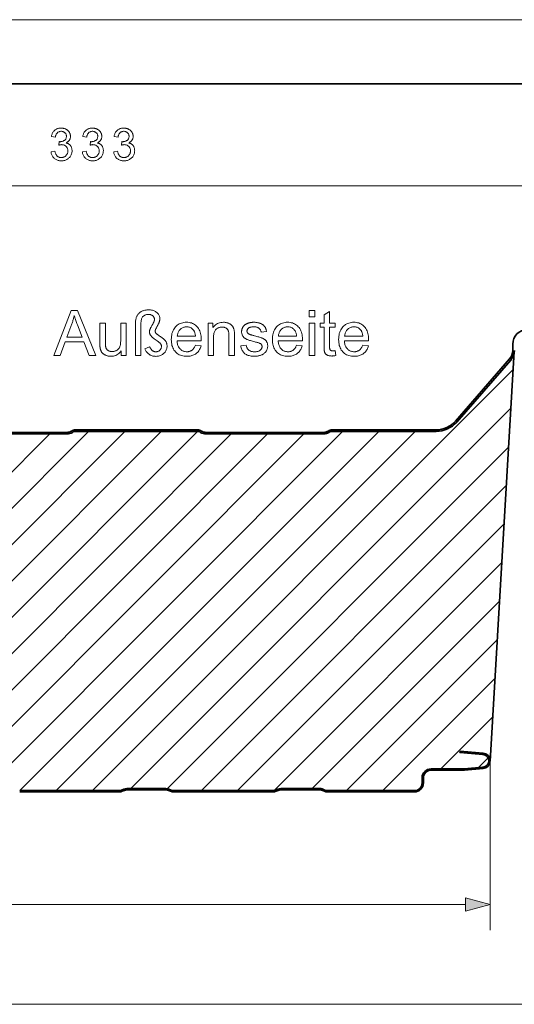
# Model space of a CAD drawing. Extents: x 0 to 297, y 0 to 210.
# Drawn here: x 208 to 247, y 133 to 210 of the extents above; entities that cross this region are included whole.
import ezdxf

# ---------------------------------------------------------------- set-up
doc = ezdxf.new("R2010")
doc.units = 0

msp = doc.modelspace()

# ---------------------------------------------------------------- linework, layer by layer
at = {"color": 115, "lineweight": 13}
msp.add_line((297, 210), (0, 210), dxfattribs=at)
at = {"color": 5, "lineweight": 35}
msp.add_line((292, 205), (5, 205), dxfattribs=at)
at = {"color": 7, "lineweight": 13}
for p, q in [((186.208, 197.049), (249.01, 197.049)), ((214.182, 149.958), (246.983, 182.758)), ((217.171, 150.118), (246.805, 179.752)), ((185.898, 149.958), (213.878, 177.938)), ((188.726, 149.958), (216.706, 177.938)), ((191.555, 149.958), (219.535, 177.938)), ((194.543, 150.118), (222.362, 177.937)), ((205.857, 150.118), (233.677, 177.938)), ((208.525, 149.958), (236.505, 177.938)), ((211.354, 149.958), (239.334, 177.938)), ((183.229, 150.118), (210.849, 177.738)), ((197.212, 149.958), (224.992, 177.738)), ((200.04, 149.958), (227.82, 177.738)), ((202.868, 149.958), (230.648, 177.738)), ((219.991, 150.11), (246.627, 176.746)), ((222.667, 149.958), (246.449, 173.739)), ((225.496, 149.958), (246.271, 170.733)), ((228.33, 149.964), (246.093, 167.727)), ((231.313, 150.118), (245.915, 164.72)), ((233.981, 149.958), (245.737, 161.714)), ((236.81, 149.958), (245.56, 158.708)), ((241.338, 151.658), (245.382, 155.702)), ((245.096, 152.587), (245.204, 152.695)), ((244.263, 151.755), (245.021, 152.512)), ((245.178, 152.284), (245.178, 139.085)), ((42.71, 141.085), (243.247, 141.085)), ((42.71, 133.318), (255.61, 133.318))]:
    msp.add_line(p, q, dxfattribs=at)
at = {"color": 7, "lineweight": 35}
for p, q in [((245.177, 152.249), (247.066, 184.167)), ((246.942, 184.234), (246.942, 184.732)), ((242.482, 178.744), (246.696, 183.577)), ((242.572, 178.663), (246.79, 183.493)), ((222.348, 178.058), (212.87, 178.058)), ((222.348, 177.938), (212.87, 177.938)), ((232.87, 178.058), (240.975, 178.058)), ((232.87, 177.938), (240.975, 177.938)), ((212.194, 177.858), (203.024, 177.858)), ((212.194, 177.738), (203.024, 177.738)), ((223.024, 177.858), (232.194, 177.858)), ((223.024, 177.738), (232.194, 177.738)), ((242.838, 153.04), (242.829, 152.939)), ((242.829, 152.939), (244.62, 152.782)), ((244.629, 152.884), (242.838, 153.04)), ((243.155, 151.658), (240.578, 151.658)), ((243.178, 151.558), (240.578, 151.558)), ((244.62, 151.786), (243.155, 151.658)), ((244.629, 151.685), (243.178, 151.558)), ((239.878, 150.958), (239.878, 150.558)), ((239.978, 150.958), (239.978, 150.558)), ((208.5, 149.958), (216.257, 149.958)), ((216.257, 149.858), (208.5, 149.858)), ((216.451, 149.997), (216.625, 150.071)), ((216.663, 149.978), (216.49, 149.905)), ((216.858, 150.118), (218.378, 150.118)), ((218.378, 150.018), (216.858, 150.018)), ((218.378, 150.118), (219.899, 150.118)), ((219.899, 150.018), (218.378, 150.018)), ((220.266, 149.905), (220.093, 149.978)), ((220.132, 150.071), (220.305, 149.997)), ((220.5, 149.958), (228.257, 149.958)), ((228.257, 149.858), (220.5, 149.858)), ((228.451, 149.997), (228.625, 150.071)), ((228.663, 149.978), (228.49, 149.905)), ((228.858, 150.118), (230.378, 150.118)), ((230.378, 150.018), (228.858, 150.018)), ((230.378, 150.118), (230.378, 150.018)), ((230.378, 150.118), (231.907, 150.118)), ((230.378, 150.118), (230.378, 150.018)), ((231.907, 150.018), (230.378, 150.018)), ((232.264, 149.908), (232.107, 149.976)), ((232.147, 150.068), (232.304, 150)), ((232.504, 149.958), (239.278, 149.958)), ((239.278, 149.858), (232.504, 149.858))]:
    msp.add_line(p, q, dxfattribs=at)
at = {"color": 7, "lineweight": 13}
for points in [[(210.946, 199.709), (211.253, 199.75), (211.264, 199.7), (211.277, 199.652), (211.291, 199.607), (211.307, 199.565), (211.324, 199.526), (211.343, 199.49), (211.363, 199.456), (211.385, 199.426), (211.408, 199.399), (211.432, 199.374), (211.458, 199.352), (211.485, 199.333), (211.514, 199.316), (211.543, 199.301), (211.573, 199.288), (211.605, 199.278), (211.637, 199.269), (211.671, 199.264), (211.706, 199.26), (211.742, 199.259), (211.785, 199.261), (211.826, 199.265), (211.866, 199.273), (211.904, 199.283), (211.942, 199.297), (211.978, 199.313), (212.012, 199.333), (212.045, 199.355), (212.077, 199.381), (212.108, 199.409), (212.136, 199.44), (212.161, 199.472), (212.184, 199.506), (212.203, 199.541), (212.22, 199.577), (212.233, 199.615), (212.244, 199.654), (212.251, 199.695), (212.255, 199.737), (212.257, 199.781), (212.256, 199.822), (212.251, 199.863), (212.245, 199.901), (212.235, 199.938), (212.222, 199.974), (212.207, 200.008), (212.189, 200.041), (212.169, 200.072), (212.145, 200.101), (212.119, 200.13), (212.09, 200.156), (212.061, 200.179), (212.029, 200.2), (211.996, 200.218), (211.962, 200.233), (211.926, 200.245), (211.889, 200.255), (211.85, 200.261), (211.809, 200.266), (211.768, 200.267), (211.75, 200.267), (211.731, 200.266), (211.711, 200.264), (211.691, 200.261), (211.67, 200.258), (211.648, 200.255), (211.625, 200.25), (211.601, 200.245), (211.576, 200.239), (211.551, 200.233), (211.585, 200.502), (211.591, 200.502), (211.597, 200.501), (211.602, 200.501), (211.608, 200.5), (211.613, 200.5), (211.618, 200.499), (211.622, 200.499), (211.627, 200.499), (211.631, 200.499), (211.635, 200.499), (211.673, 200.5), (211.711, 200.503), (211.749, 200.508), (211.785, 200.515), (211.821, 200.524), (211.856, 200.536), (211.89, 200.549), (211.923, 200.564), (211.956, 200.582), (211.988, 200.601), (212.017, 200.623), (212.044, 200.647), (212.068, 200.673), (212.088, 200.701), (212.105, 200.731), (212.119, 200.764), (212.13, 200.799), (212.138, 200.836), (212.143, 200.875), (212.144, 200.917), (212.143, 200.95), (212.14, 200.982), (212.134, 201.013), (212.126, 201.042), (212.116, 201.071), (212.103, 201.098), (212.088, 201.125), (212.071, 201.15), (212.052, 201.174), (212.03, 201.196), (212.007, 201.217), (211.982, 201.236), (211.956, 201.253), (211.928, 201.267), (211.899, 201.279), (211.869, 201.289), (211.838, 201.297), (211.805, 201.303), (211.771, 201.306), (211.735, 201.307), (211.7, 201.306), (211.666, 201.303), (211.633, 201.297), (211.601, 201.289), (211.571, 201.279), (211.542, 201.267), (211.514, 201.252), (211.487, 201.235), (211.461, 201.216), (211.437, 201.195), (211.414, 201.171), (211.392, 201.145), (211.373, 201.117), (211.355, 201.087), (211.339, 201.054), (211.324, 201.019), (211.311, 200.982), (211.3, 200.943), (211.291, 200.901), (211.283, 200.857), (210.976, 200.912), (210.989, 200.972), (211.004, 201.029), (211.023, 201.084), (211.044, 201.136), (211.068, 201.185), (211.095, 201.232), (211.125, 201.276), (211.158, 201.316), (211.194, 201.355), (211.232, 201.39), (211.273, 201.422), (211.316, 201.451), (211.361, 201.476), (211.407, 201.499), (211.456, 201.517), (211.506, 201.532), (211.559, 201.544), (211.613, 201.553), (211.67, 201.558), (211.728, 201.56), (211.769, 201.559), (211.809, 201.556), (211.848, 201.552), (211.887, 201.546), (211.925, 201.538), (211.962, 201.528), (211.999, 201.517), (212.035, 201.503), (212.07, 201.488), (212.105, 201.472), (212.139, 201.454), (212.171, 201.434), (212.201, 201.413), (212.23, 201.391), (212.257, 201.368), (212.283, 201.343), (212.307, 201.317), (212.329, 201.29), (212.35, 201.262), (212.369, 201.232), (212.386, 201.202), (212.401, 201.171), (212.415, 201.139), (212.427, 201.108), (212.437, 201.076), (212.445, 201.043), (212.452, 201.01), (212.456, 200.977), (212.459, 200.944), (212.46, 200.91), (212.459, 200.878), (212.456, 200.846), (212.452, 200.815), (212.446, 200.785), (212.438, 200.755), (212.429, 200.726), (212.417, 200.697), (212.404, 200.669), (212.389, 200.642), (212.373, 200.615), (212.355, 200.589), (212.335, 200.564), (212.313, 200.54), (212.29, 200.517), (212.265, 200.495), (212.238, 200.475), (212.21, 200.455), (212.18, 200.437), (212.149, 200.42), (212.115, 200.403), (212.159, 200.392), (212.2, 200.379), (212.24, 200.363), (212.277, 200.345), (212.312, 200.325), (212.346, 200.302), (212.377, 200.278), (212.407, 200.251), (212.434, 200.222), (212.46, 200.191), (212.483, 200.158), (212.504, 200.123), (212.522, 200.087), (212.538, 200.049), (212.552, 200.01), (212.563, 199.969), (212.572, 199.926), (212.578, 199.881), (212.581, 199.835), (212.583, 199.788), (212.58, 199.723), (212.573, 199.661), (212.561, 199.6), (212.544, 199.542), (212.523, 199.485), (212.497, 199.431), (212.466, 199.378), (212.43, 199.328), (212.389, 199.279), (212.344, 199.233), (212.295, 199.189), (212.243, 199.151), (212.189, 199.117), (212.133, 199.087), (212.074, 199.062), (212.012, 199.041), (211.948, 199.025), (211.881, 199.014), (211.812, 199.007), (211.74, 199.005), (211.676, 199.007), (211.613, 199.013), (211.553, 199.023), (211.495, 199.036), (211.439, 199.054), (211.385, 199.076), (211.334, 199.101), (211.285, 199.131), (211.238, 199.164), (211.194, 199.201), (211.152, 199.242), (211.114, 199.284), (211.08, 199.329), (211.05, 199.377), (211.023, 199.426), (211, 199.478), (210.981, 199.533), (210.965, 199.589), (210.954, 199.648)], [(213.388, 199.709), (213.695, 199.75), (213.706, 199.7), (213.719, 199.652), (213.733, 199.607), (213.749, 199.565), (213.766, 199.526), (213.785, 199.49), (213.805, 199.456), (213.827, 199.426), (213.85, 199.399), (213.874, 199.374), (213.9, 199.352), (213.927, 199.333), (213.956, 199.316), (213.985, 199.301), (214.015, 199.288), (214.047, 199.278), (214.079, 199.269), (214.113, 199.264), (214.148, 199.26), (214.184, 199.259), (214.227, 199.261), (214.268, 199.265), (214.308, 199.273), (214.346, 199.283), (214.384, 199.297), (214.42, 199.313), (214.454, 199.333), (214.487, 199.355), (214.519, 199.381), (214.55, 199.409), (214.578, 199.44), (214.603, 199.472), (214.626, 199.506), (214.645, 199.541), (214.662, 199.577), (214.675, 199.615), (214.686, 199.654), (214.693, 199.695), (214.697, 199.737), (214.699, 199.781), (214.698, 199.822), (214.693, 199.863), (214.687, 199.901), (214.677, 199.938), (214.664, 199.974), (214.649, 200.008), (214.631, 200.041), (214.611, 200.072), (214.587, 200.101), (214.561, 200.13), (214.532, 200.156), (214.503, 200.179), (214.471, 200.2), (214.438, 200.218), (214.404, 200.233), (214.368, 200.245), (214.331, 200.255), (214.292, 200.261), (214.251, 200.266), (214.21, 200.267), (214.192, 200.267), (214.173, 200.266), (214.154, 200.264), (214.133, 200.261), (214.112, 200.258), (214.09, 200.255), (214.067, 200.25), (214.043, 200.245), (214.018, 200.239), (213.993, 200.233), (214.027, 200.502), (214.033, 200.502), (214.039, 200.501), (214.044, 200.501), (214.05, 200.5), (214.055, 200.5), (214.06, 200.499), (214.064, 200.499), (214.069, 200.499), (214.073, 200.499), (214.077, 200.499), (214.115, 200.5), (214.153, 200.503), (214.191, 200.508), (214.227, 200.515), (214.263, 200.524), (214.298, 200.536), (214.332, 200.549), (214.365, 200.564), (214.398, 200.582), (214.43, 200.601), (214.459, 200.623), (214.486, 200.647), (214.51, 200.673), (214.53, 200.701), (214.547, 200.731), (214.561, 200.764), (214.572, 200.799), (214.58, 200.836), (214.585, 200.875), (214.586, 200.917), (214.585, 200.95), (214.582, 200.982), (214.576, 201.013), (214.568, 201.042), (214.558, 201.071), (214.545, 201.098), (214.53, 201.125), (214.513, 201.15), (214.494, 201.174), (214.472, 201.196), (214.449, 201.217), (214.424, 201.236), (214.398, 201.253), (214.37, 201.267), (214.341, 201.279), (214.311, 201.289), (214.28, 201.297), (214.247, 201.303), (214.213, 201.306), (214.177, 201.307), (214.142, 201.306), (214.108, 201.303), (214.075, 201.297), (214.043, 201.289), (214.013, 201.279), (213.984, 201.267), (213.956, 201.252), (213.929, 201.235), (213.903, 201.216), (213.879, 201.195), (213.856, 201.171), (213.834, 201.145), (213.815, 201.117), (213.797, 201.087), (213.781, 201.054), (213.766, 201.019), (213.753, 200.982), (213.742, 200.943), (213.733, 200.901), (213.725, 200.857), (213.418, 200.912), (213.431, 200.972), (213.447, 201.029), (213.465, 201.084), (213.486, 201.136), (213.51, 201.185), (213.537, 201.232), (213.567, 201.276), (213.6, 201.316), (213.636, 201.355), (213.674, 201.39), (213.715, 201.422), (213.758, 201.451), (213.803, 201.476), (213.849, 201.499), (213.898, 201.517), (213.948, 201.532), (214.001, 201.544), (214.056, 201.553), (214.112, 201.558), (214.17, 201.56), (214.211, 201.559), (214.251, 201.556), (214.29, 201.552), (214.329, 201.546), (214.367, 201.538), (214.404, 201.528), (214.441, 201.517), (214.477, 201.503), (214.512, 201.488), (214.547, 201.472), (214.581, 201.454), (214.613, 201.434), (214.643, 201.413), (214.672, 201.391), (214.699, 201.368), (214.725, 201.343), (214.749, 201.317), (214.771, 201.29), (214.792, 201.262), (214.811, 201.232), (214.828, 201.202), (214.844, 201.171), (214.857, 201.139), (214.869, 201.108), (214.879, 201.076), (214.887, 201.043), (214.894, 201.01), (214.898, 200.977), (214.901, 200.944), (214.902, 200.91), (214.901, 200.878), (214.898, 200.846), (214.894, 200.815), (214.888, 200.785), (214.88, 200.755), (214.871, 200.726), (214.859, 200.697), (214.846, 200.669), (214.831, 200.642), (214.815, 200.615), (214.797, 200.589), (214.777, 200.564), (214.755, 200.54), (214.732, 200.517), (214.707, 200.495), (214.68, 200.475), (214.652, 200.455), (214.622, 200.437), (214.591, 200.42), (214.557, 200.403), (214.601, 200.392), (214.642, 200.379), (214.682, 200.363), (214.719, 200.345), (214.754, 200.325), (214.788, 200.302), (214.819, 200.278), (214.849, 200.251), (214.876, 200.222), (214.902, 200.191), (214.925, 200.158), (214.946, 200.123), (214.965, 200.087), (214.98, 200.049), (214.994, 200.01), (215.005, 199.969), (215.014, 199.926), (215.02, 199.881), (215.023, 199.835), (215.025, 199.788), (215.022, 199.723), (215.015, 199.661), (215.003, 199.6), (214.986, 199.542), (214.965, 199.485), (214.939, 199.431), (214.908, 199.378), (214.872, 199.328), (214.831, 199.279), (214.786, 199.233), (214.737, 199.189), (214.685, 199.151), (214.631, 199.117), (214.575, 199.087), (214.516, 199.062), (214.454, 199.041), (214.39, 199.025), (214.323, 199.014), (214.254, 199.007), (214.182, 199.005), (214.118, 199.007), (214.055, 199.013), (213.995, 199.023), (213.937, 199.036), (213.881, 199.054), (213.828, 199.076), (213.776, 199.101), (213.727, 199.131), (213.68, 199.164), (213.636, 199.201), (213.594, 199.242), (213.556, 199.284), (213.522, 199.329), (213.492, 199.377), (213.465, 199.426), (213.442, 199.478), (213.423, 199.533), (213.407, 199.589), (213.396, 199.648)], [(215.83, 199.709), (216.137, 199.75), (216.148, 199.7), (216.161, 199.652), (216.175, 199.607), (216.191, 199.565), (216.208, 199.526), (216.227, 199.49), (216.247, 199.456), (216.269, 199.426), (216.292, 199.399), (216.316, 199.374), (216.342, 199.352), (216.37, 199.333), (216.398, 199.316), (216.427, 199.301), (216.457, 199.288), (216.489, 199.278), (216.521, 199.269), (216.555, 199.264), (216.59, 199.26), (216.626, 199.259), (216.669, 199.261), (216.71, 199.265), (216.75, 199.273), (216.788, 199.283), (216.826, 199.297), (216.862, 199.313), (216.896, 199.333), (216.929, 199.355), (216.961, 199.381), (216.992, 199.409), (217.02, 199.44), (217.045, 199.472), (217.068, 199.506), (217.087, 199.541), (217.104, 199.577), (217.117, 199.615), (217.128, 199.654), (217.135, 199.695), (217.139, 199.737), (217.141, 199.781), (217.14, 199.822), (217.135, 199.863), (217.129, 199.901), (217.119, 199.938), (217.106, 199.974), (217.091, 200.008), (217.073, 200.041), (217.053, 200.072), (217.029, 200.101), (217.003, 200.13), (216.974, 200.156), (216.945, 200.179), (216.913, 200.2), (216.88, 200.218), (216.846, 200.233), (216.81, 200.245), (216.773, 200.255), (216.734, 200.261), (216.693, 200.266), (216.652, 200.267), (216.634, 200.267), (216.615, 200.266), (216.596, 200.264), (216.575, 200.261), (216.554, 200.258), (216.532, 200.255), (216.509, 200.25), (216.485, 200.245), (216.46, 200.239), (216.435, 200.233), (216.469, 200.502), (216.475, 200.502), (216.481, 200.501), (216.486, 200.501), (216.492, 200.5), (216.497, 200.5), (216.502, 200.499), (216.506, 200.499), (216.511, 200.499), (216.515, 200.499), (216.519, 200.499), (216.557, 200.5), (216.595, 200.503), (216.633, 200.508), (216.669, 200.515), (216.705, 200.524), (216.74, 200.536), (216.774, 200.549), (216.807, 200.564), (216.84, 200.582), (216.872, 200.601), (216.901, 200.623), (216.928, 200.647), (216.952, 200.673), (216.972, 200.701), (216.989, 200.731), (217.003, 200.764), (217.014, 200.799), (217.022, 200.836), (217.027, 200.875), (217.028, 200.917), (217.027, 200.95), (217.024, 200.982), (217.018, 201.013), (217.01, 201.042), (217, 201.071), (216.987, 201.098), (216.972, 201.125), (216.955, 201.15), (216.936, 201.174), (216.914, 201.196), (216.891, 201.217), (216.866, 201.236), (216.84, 201.253), (216.812, 201.267), (216.783, 201.279), (216.753, 201.289), (216.722, 201.297), (216.689, 201.303), (216.655, 201.306), (216.619, 201.307), (216.584, 201.306), (216.55, 201.303), (216.517, 201.297), (216.485, 201.289), (216.455, 201.279), (216.426, 201.267), (216.398, 201.252), (216.371, 201.235), (216.345, 201.216), (216.321, 201.195), (216.298, 201.171), (216.276, 201.145), (216.257, 201.117), (216.239, 201.087), (216.223, 201.054), (216.208, 201.019), (216.195, 200.982), (216.184, 200.943), (216.175, 200.901), (216.167, 200.857), (215.86, 200.912), (215.873, 200.972), (215.889, 201.029), (215.907, 201.084), (215.928, 201.136), (215.952, 201.185), (215.979, 201.232), (216.009, 201.276), (216.042, 201.316), (216.078, 201.355), (216.116, 201.39), (216.157, 201.422), (216.2, 201.451), (216.245, 201.476), (216.291, 201.499), (216.34, 201.517), (216.391, 201.532), (216.443, 201.544), (216.498, 201.553), (216.554, 201.558), (216.612, 201.56), (216.653, 201.559), (216.693, 201.556), (216.732, 201.552), (216.771, 201.546), (216.809, 201.538), (216.846, 201.528), (216.883, 201.517), (216.919, 201.503), (216.954, 201.488), (216.989, 201.472), (217.023, 201.454), (217.055, 201.434), (217.085, 201.413), (217.114, 201.391), (217.141, 201.368), (217.167, 201.343), (217.191, 201.317), (217.213, 201.29), (217.234, 201.262), (217.253, 201.232), (217.27, 201.202), (217.286, 201.171), (217.299, 201.139), (217.311, 201.108), (217.321, 201.076), (217.329, 201.043), (217.336, 201.01), (217.34, 200.977), (217.343, 200.944), (217.344, 200.91), (217.343, 200.878), (217.34, 200.846), (217.336, 200.815), (217.33, 200.785), (217.322, 200.755), (217.313, 200.726), (217.301, 200.697), (217.288, 200.669), (217.273, 200.642), (217.257, 200.615), (217.239, 200.589), (217.219, 200.564), (217.197, 200.54), (217.174, 200.517), (217.149, 200.495), (217.122, 200.475), (217.094, 200.455), (217.064, 200.437), (217.033, 200.42), (216.999, 200.403), (217.043, 200.392), (217.084, 200.379), (217.124, 200.363), (217.161, 200.345), (217.196, 200.325), (217.23, 200.302), (217.261, 200.278), (217.291, 200.251), (217.318, 200.222), (217.344, 200.191), (217.367, 200.158), (217.388, 200.123), (217.407, 200.087), (217.422, 200.049), (217.436, 200.01), (217.447, 199.969), (217.456, 199.926), (217.462, 199.881), (217.465, 199.835), (217.467, 199.788), (217.464, 199.723), (217.457, 199.661), (217.445, 199.6), (217.428, 199.542), (217.407, 199.485), (217.381, 199.431), (217.35, 199.378), (217.314, 199.328), (217.273, 199.279), (217.228, 199.233), (217.179, 199.189), (217.127, 199.151), (217.073, 199.117), (217.017, 199.087), (216.958, 199.062), (216.896, 199.041), (216.832, 199.025), (216.765, 199.014), (216.696, 199.007), (216.624, 199.005), (216.56, 199.007), (216.497, 199.013), (216.437, 199.023), (216.379, 199.036), (216.323, 199.054), (216.27, 199.076), (216.218, 199.101), (216.169, 199.131), (216.122, 199.164), (216.078, 199.201), (216.036, 199.242), (215.998, 199.284), (215.964, 199.329), (215.934, 199.377), (215.907, 199.426), (215.884, 199.478), (215.865, 199.533), (215.849, 199.589), (215.838, 199.648)], [(211.17, 183.841), (212.514, 187.341), (213.013, 187.341), (214.445, 183.841), (213.918, 183.841), (213.509, 184.901), (212.046, 184.901), (211.661, 183.841)], [(217.523, 183.841), (217.523, 186.226), (217.524, 186.312), (217.527, 186.393), (217.532, 186.47), (217.54, 186.544), (217.549, 186.613), (217.561, 186.678), (217.575, 186.739), (217.591, 186.796), (217.609, 186.849), (217.629, 186.898), (217.652, 186.945), (217.677, 186.989), (217.705, 187.03), (217.737, 187.07), (217.771, 187.108), (217.808, 187.144), (217.847, 187.178), (217.89, 187.21), (217.935, 187.24), (217.983, 187.267), (218.034, 187.293), (218.085, 187.315), (218.138, 187.336), (218.192, 187.353), (218.247, 187.368), (218.304, 187.38), (218.361, 187.389), (218.42, 187.396), (218.481, 187.4), (218.542, 187.401), (218.623, 187.399), (218.7, 187.393), (218.774, 187.382), (218.844, 187.368), (218.911, 187.349), (218.974, 187.327), (219.034, 187.3), (219.09, 187.269), (219.142, 187.234), (219.191, 187.195), (219.236, 187.153), (219.277, 187.109), (219.312, 187.065), (219.343, 187.019), (219.369, 186.972), (219.39, 186.923), (219.407, 186.873), (219.418, 186.822), (219.425, 186.77), (219.428, 186.716), (219.427, 186.691), (219.426, 186.667), (219.424, 186.642), (219.421, 186.617), (219.417, 186.592), (219.412, 186.567), (219.407, 186.542), (219.4, 186.516), (219.393, 186.491), (219.385, 186.465), (219.376, 186.439), (219.365, 186.411), (219.353, 186.382), (219.34, 186.352), (219.325, 186.32), (219.309, 186.288), (219.292, 186.254), (219.273, 186.218), (219.253, 186.182), (219.232, 186.144), (219.211, 186.107), (219.191, 186.072), (219.173, 186.039), (219.157, 186.009), (219.143, 185.981), (219.13, 185.956), (219.118, 185.932), (219.108, 185.911), (219.1, 185.893), (219.094, 185.877), (219.088, 185.862), (219.083, 185.847), (219.079, 185.833), (219.075, 185.819), (219.072, 185.806), (219.07, 185.793), (219.068, 185.78), (219.066, 185.768), (219.065, 185.756), (219.065, 185.744), (219.065, 185.729), (219.067, 185.714), (219.07, 185.699), (219.073, 185.683), (219.078, 185.668), (219.084, 185.653), (219.091, 185.638), (219.099, 185.623), (219.107, 185.609), (219.117, 185.594), (219.129, 185.578), (219.145, 185.56), (219.165, 185.541), (219.188, 185.52), (219.215, 185.498), (219.246, 185.474), (219.28, 185.448), (219.318, 185.421), (219.36, 185.392), (219.406, 185.362), (219.469, 185.321), (219.528, 185.281), (219.582, 185.242), (219.631, 185.206), (219.677, 185.171), (219.718, 185.137), (219.754, 185.106), (219.787, 185.076), (219.815, 185.047), (219.838, 185.021), (219.868, 184.983), (219.893, 184.945), (219.916, 184.904), (219.936, 184.863), (219.953, 184.82), (219.967, 184.776), (219.978, 184.731), (219.985, 184.684), (219.99, 184.636), (219.991, 184.586), (219.989, 184.521), (219.981, 184.457), (219.969, 184.396), (219.952, 184.336), (219.93, 184.278), (219.903, 184.222), (219.871, 184.168), (219.835, 184.116), (219.793, 184.066), (219.747, 184.018), (219.696, 183.973), (219.643, 183.933), (219.587, 183.897), (219.529, 183.867), (219.468, 183.841), (219.403, 183.82), (219.337, 183.803), (219.267, 183.791), (219.195, 183.784), (219.12, 183.782), (219.06, 183.783), (219.003, 183.788), (218.946, 183.796), (218.891, 183.807), (218.838, 183.822), (218.786, 183.84), (218.735, 183.861), (218.686, 183.885), (218.638, 183.912), (218.592, 183.943), (218.548, 183.976), (218.506, 184.011), (218.466, 184.048), (218.429, 184.086), (218.394, 184.127), (218.361, 184.169), (218.331, 184.213), (218.303, 184.26), (218.277, 184.307), (218.253, 184.357), (218.623, 184.529), (218.647, 184.486), (218.671, 184.446), (218.695, 184.408), (218.719, 184.373), (218.743, 184.341), (218.767, 184.312), (218.79, 184.285), (218.814, 184.261), (218.838, 184.24), (218.862, 184.221), (218.886, 184.205), (218.91, 184.19), (218.935, 184.177), (218.959, 184.166), (218.984, 184.157), (219.01, 184.149), (219.035, 184.143), (219.061, 184.138), (219.087, 184.136), (219.113, 184.135), (219.148, 184.136), (219.183, 184.14), (219.217, 184.146), (219.249, 184.155), (219.281, 184.166), (219.312, 184.18), (219.341, 184.196), (219.369, 184.214), (219.397, 184.236), (219.423, 184.259), (219.448, 184.284), (219.469, 184.311), (219.489, 184.338), (219.506, 184.365), (219.52, 184.394), (219.531, 184.424), (219.54, 184.454), (219.547, 184.485), (219.551, 184.517), (219.552, 184.55), (219.551, 184.577), (219.549, 184.602), (219.545, 184.627), (219.54, 184.651), (219.533, 184.675), (219.524, 184.697), (219.515, 184.719), (219.503, 184.74), (219.49, 184.76), (219.476, 184.78), (219.464, 184.793), (219.449, 184.808), (219.43, 184.825), (219.409, 184.843), (219.384, 184.863), (219.355, 184.885), (219.324, 184.909), (219.288, 184.934), (219.25, 184.961), (219.208, 184.99), (219.132, 185.043), (219.062, 185.093), (218.998, 185.141), (218.94, 185.186), (218.888, 185.228), (218.842, 185.267), (218.802, 185.304), (218.768, 185.338), (218.74, 185.369), (218.719, 185.398), (218.701, 185.425), (218.684, 185.453), (218.67, 185.48), (218.658, 185.508), (218.647, 185.536), (218.639, 185.564), (218.632, 185.592), (218.627, 185.62), (218.624, 185.649), (218.623, 185.677), (218.624, 185.696), (218.625, 185.715), (218.626, 185.733), (218.628, 185.752), (218.631, 185.771), (218.635, 185.79), (218.639, 185.809), (218.644, 185.828), (218.649, 185.847), (218.656, 185.866), (218.663, 185.886), (218.672, 185.909), (218.683, 185.934), (218.696, 185.961), (218.71, 185.99), (218.727, 186.022), (218.745, 186.056), (218.765, 186.092), (218.787, 186.131), (218.811, 186.172), (218.834, 186.212), (218.856, 186.251), (218.877, 186.288), (218.895, 186.323), (218.912, 186.355), (218.928, 186.386), (218.941, 186.414), (218.953, 186.44), (218.963, 186.465), (218.972, 186.487), (218.979, 186.507), (218.986, 186.528), (218.991, 186.548), (218.996, 186.567), (219, 186.586), (219.004, 186.604), (219.007, 186.622), (219.009, 186.639), (219.01, 186.656), (219.01, 186.673), (219.009, 186.702), (219.005, 186.731), (218.998, 186.759), (218.989, 186.786), (218.978, 186.812), (218.963, 186.838), (218.946, 186.863), (218.927, 186.888), (218.905, 186.911), (218.88, 186.934), (218.853, 186.956), (218.824, 186.975), (218.794, 186.992), (218.762, 187.007), (218.728, 187.019), (218.692, 187.03), (218.655, 187.038), (218.616, 187.043), (218.575, 187.047), (218.533, 187.048), (218.482, 187.046), (218.434, 187.041), (218.388, 187.034), (218.343, 187.023), (218.3, 187.008), (218.26, 186.991), (218.221, 186.971), (218.183, 186.947), (218.148, 186.92), (218.115, 186.89), (218.084, 186.855), (218.056, 186.812), (218.032, 186.763), (218.011, 186.705), (217.993, 186.641), (217.978, 186.569), (217.967, 186.489), (217.959, 186.403), (217.954, 186.309), (217.952, 186.207), (217.952, 183.841)], [(231.071, 186.847), (231.071, 187.341), (231.501, 187.341), (231.501, 186.847)], [(233.094, 184.226), (233.156, 183.846), (233.12, 183.839), (233.085, 183.832), (233.05, 183.827), (233.017, 183.822), (232.984, 183.817), (232.952, 183.814), (232.92, 183.811), (232.89, 183.809), (232.86, 183.808), (232.831, 183.808), (232.785, 183.809), (232.742, 183.811), (232.7, 183.815), (232.661, 183.82), (232.623, 183.826), (232.588, 183.835), (232.555, 183.844), (232.524, 183.855), (232.495, 183.868), (232.468, 183.882), (232.443, 183.897), (232.42, 183.913), (232.398, 183.931), (232.377, 183.949), (232.358, 183.968), (232.341, 183.988), (232.325, 184.008), (232.311, 184.03), (232.298, 184.053), (232.287, 184.077), (232.277, 184.103), (232.268, 184.135), (232.26, 184.173), (232.253, 184.216), (232.247, 184.264), (232.243, 184.317), (232.239, 184.376), (232.236, 184.44), (232.235, 184.509), (232.234, 184.584), (232.234, 186.043), (231.919, 186.043), (231.919, 186.377), (232.234, 186.377), (232.234, 187.005), (232.661, 187.263), (232.661, 186.377), (233.094, 186.377), (233.094, 186.043), (232.661, 186.043), (232.661, 184.56), (232.662, 184.525), (232.662, 184.492), (232.664, 184.462), (232.665, 184.434), (232.667, 184.409), (232.67, 184.387), (232.673, 184.367), (232.676, 184.35), (232.68, 184.335), (232.684, 184.324), (232.689, 184.313), (232.694, 184.303), (232.7, 184.294), (232.707, 184.285), (232.714, 184.276), (232.722, 184.268), (232.73, 184.261), (232.739, 184.253), (232.748, 184.246), (232.758, 184.24), (232.769, 184.234), (232.78, 184.229), (232.793, 184.224), (232.806, 184.22), (232.821, 184.217), (232.836, 184.214), (232.852, 184.212), (232.869, 184.21), (232.886, 184.209), (232.905, 184.209), (232.92, 184.209), (232.935, 184.21), (232.952, 184.211), (232.97, 184.212), (232.988, 184.213), (233.007, 184.215), (233.027, 184.217), (233.049, 184.22), (233.071, 184.223)], [(212.18, 185.279), (213.366, 185.279), (213.001, 186.248), (212.968, 186.335), (212.937, 186.418), (212.908, 186.499), (212.881, 186.576), (212.855, 186.65), (212.831, 186.721), (212.809, 186.789), (212.788, 186.854), (212.77, 186.915), (212.753, 186.974), (212.739, 186.906), (212.724, 186.839), (212.707, 186.772), (212.69, 186.705), (212.672, 186.638), (212.653, 186.571), (212.632, 186.505), (212.61, 186.438), (212.588, 186.372), (212.564, 186.305)], [(216.422, 183.841), (216.422, 184.214), (216.361, 184.132), (216.295, 184.059), (216.225, 183.995), (216.151, 183.939), (216.073, 183.892), (215.99, 183.853), (215.903, 183.823), (215.812, 183.801), (215.717, 183.788), (215.617, 183.784), (215.573, 183.785), (215.529, 183.788), (215.486, 183.792), (215.443, 183.798), (215.401, 183.806), (215.359, 183.815), (215.318, 183.826), (215.277, 183.839), (215.238, 183.854), (215.198, 183.87), (215.161, 183.888), (215.125, 183.906), (215.091, 183.926), (215.059, 183.946), (215.029, 183.967), (215.001, 183.989), (214.975, 184.012), (214.951, 184.036), (214.929, 184.061), (214.91, 184.086), (214.891, 184.113), (214.874, 184.14), (214.858, 184.169), (214.843, 184.2), (214.829, 184.231), (214.817, 184.263), (214.805, 184.297), (214.795, 184.332), (214.785, 184.368), (214.777, 184.405), (214.772, 184.432), (214.768, 184.461), (214.764, 184.494), (214.76, 184.53), (214.757, 184.568), (214.755, 184.61), (214.753, 184.654), (214.752, 184.702), (214.751, 184.752), (214.751, 184.806), (214.751, 186.377), (215.181, 186.377), (215.181, 184.971), (215.181, 184.906), (215.182, 184.845), (215.183, 184.788), (215.185, 184.736), (215.187, 184.689), (215.19, 184.646), (215.193, 184.607), (215.197, 184.573), (215.202, 184.543), (215.207, 184.517), (215.216, 184.484), (215.227, 184.452), (215.239, 184.422), (215.254, 184.393), (215.27, 184.366), (215.288, 184.34), (215.308, 184.315), (215.33, 184.292), (215.353, 184.271), (215.379, 184.251), (215.406, 184.232), (215.434, 184.216), (215.463, 184.202), (215.494, 184.189), (215.526, 184.178), (215.559, 184.17), (215.593, 184.163), (215.629, 184.158), (215.665, 184.155), (215.703, 184.154), (215.742, 184.155), (215.78, 184.158), (215.817, 184.163), (215.854, 184.17), (215.891, 184.179), (215.927, 184.19), (215.962, 184.203), (215.998, 184.218), (216.032, 184.234), (216.066, 184.253), (216.099, 184.274), (216.13, 184.296), (216.159, 184.319), (216.186, 184.344), (216.211, 184.37), (216.234, 184.398), (216.255, 184.427), (216.274, 184.458), (216.291, 184.49), (216.306, 184.523), (216.32, 184.559), (216.332, 184.597), (216.342, 184.639), (216.351, 184.684), (216.359, 184.732), (216.365, 184.783), (216.37, 184.837), (216.374, 184.895), (216.376, 184.955), (216.377, 185.018), (216.377, 186.377), (216.806, 186.377), (216.806, 183.841)], [(222.202, 184.658), (222.646, 184.603), (222.623, 184.527), (222.597, 184.454), (222.567, 184.385), (222.533, 184.32), (222.496, 184.257), (222.456, 184.199), (222.411, 184.144), (222.363, 184.092), (222.312, 184.044), (222.257, 183.999), (222.199, 183.958), (222.137, 183.922), (222.072, 183.889), (222.004, 183.861), (221.933, 183.838), (221.859, 183.818), (221.782, 183.803), (221.702, 183.793), (221.618, 183.786), (221.531, 183.784), (221.422, 183.787), (221.318, 183.798), (221.218, 183.815), (221.123, 183.839), (221.033, 183.87), (220.947, 183.907), (220.865, 183.952), (220.789, 184.003), (220.717, 184.062), (220.649, 184.127), (220.587, 184.198), (220.532, 184.275), (220.483, 184.357), (220.44, 184.445), (220.405, 184.538), (220.375, 184.637), (220.352, 184.741), (220.336, 184.851), (220.326, 184.967), (220.323, 185.088), (220.326, 185.213), (220.336, 185.332), (220.353, 185.446), (220.376, 185.554), (220.406, 185.656), (220.442, 185.752), (220.485, 185.843), (220.534, 185.928), (220.59, 186.007), (220.653, 186.081), (220.72, 186.148), (220.792, 186.208), (220.868, 186.261), (220.947, 186.307), (221.031, 186.346), (221.118, 186.378), (221.21, 186.402), (221.305, 186.42), (221.404, 186.431), (221.507, 186.434), (221.607, 186.431), (221.703, 186.42), (221.796, 186.403), (221.884, 186.379), (221.969, 186.348), (222.051, 186.31), (222.128, 186.265), (222.202, 186.213), (222.272, 186.154), (222.338, 186.088), (222.399, 186.016), (222.454, 185.938), (222.503, 185.855), (222.544, 185.766), (222.58, 185.671), (222.609, 185.571), (222.631, 185.465), (222.648, 185.354), (222.657, 185.237), (222.66, 185.114), (222.66, 185.106), (222.66, 185.097), (222.66, 185.088), (222.66, 185.077), (222.66, 185.066), (222.66, 185.054), (222.659, 185.042), (222.659, 185.028), (222.659, 185.014), (222.658, 184.999), (220.767, 184.999), (220.774, 184.918), (220.784, 184.84), (220.798, 184.766), (220.816, 184.696), (220.838, 184.63), (220.864, 184.568), (220.893, 184.51), (220.926, 184.456), (220.963, 184.406), (221.004, 184.359), (221.047, 184.317), (221.093, 184.28), (221.141, 184.246), (221.19, 184.217), (221.242, 184.193), (221.296, 184.173), (221.353, 184.157), (221.411, 184.146), (221.471, 184.14), (221.534, 184.137), (221.58, 184.139), (221.625, 184.142), (221.669, 184.149), (221.712, 184.157), (221.753, 184.168), (221.792, 184.182), (221.831, 184.198), (221.867, 184.217), (221.903, 184.238), (221.937, 184.262), (221.97, 184.288), (222.001, 184.317), (222.031, 184.349), (222.06, 184.385), (222.087, 184.423), (222.113, 184.464), (222.137, 184.508), (222.16, 184.555), (222.182, 184.605)], [(223.186, 183.841), (223.186, 186.377), (223.572, 186.377), (223.572, 186.016), (223.631, 186.096), (223.694, 186.167), (223.762, 186.229), (223.836, 186.284), (223.914, 186.33), (223.997, 186.367), (224.085, 186.397), (224.178, 186.417), (224.276, 186.43), (224.379, 186.434), (224.425, 186.433), (224.47, 186.431), (224.514, 186.427), (224.557, 186.421), (224.599, 186.414), (224.641, 186.404), (224.682, 186.394), (224.722, 186.381), (224.762, 186.367), (224.801, 186.352), (224.838, 186.335), (224.874, 186.317), (224.907, 186.298), (224.939, 186.278), (224.969, 186.257), (224.997, 186.234), (225.022, 186.211), (225.046, 186.187), (225.068, 186.162), (225.088, 186.136), (225.107, 186.108), (225.124, 186.08), (225.141, 186.051), (225.156, 186.021), (225.17, 185.989), (225.182, 185.957), (225.194, 185.924), (225.205, 185.89), (225.214, 185.854), (225.222, 185.818), (225.227, 185.793), (225.231, 185.763), (225.234, 185.73), (225.237, 185.694), (225.24, 185.654), (225.242, 185.61), (225.244, 185.563), (225.245, 185.513), (225.246, 185.458), (225.246, 185.4), (225.246, 183.841), (224.816, 183.841), (224.816, 185.384), (224.816, 185.435), (224.814, 185.483), (224.812, 185.529), (224.808, 185.573), (224.804, 185.613), (224.798, 185.651), (224.792, 185.686), (224.784, 185.719), (224.776, 185.749), (224.766, 185.776), (224.755, 185.802), (224.743, 185.826), (224.729, 185.85), (224.714, 185.872), (224.697, 185.893), (224.678, 185.914), (224.658, 185.933), (224.636, 185.951), (224.613, 185.968), (224.588, 185.984), (224.562, 185.999), (224.535, 186.012), (224.508, 186.024), (224.479, 186.034), (224.45, 186.042), (224.419, 186.049), (224.388, 186.055), (224.356, 186.059), (224.323, 186.061), (224.289, 186.062), (224.235, 186.06), (224.182, 186.055), (224.131, 186.046), (224.081, 186.034), (224.033, 186.018), (223.986, 185.999), (223.941, 185.976), (223.898, 185.95), (223.855, 185.921), (223.815, 185.887), (223.777, 185.849), (223.743, 185.805), (223.713, 185.755), (223.687, 185.698), (223.665, 185.635), (223.647, 185.566), (223.633, 185.49), (223.623, 185.408), (223.617, 185.32), (223.615, 185.226), (223.615, 183.841)], [(225.733, 184.598), (226.158, 184.665), (226.167, 184.615), (226.177, 184.568), (226.191, 184.523), (226.207, 184.48), (226.226, 184.439), (226.247, 184.401), (226.271, 184.366), (226.297, 184.333), (226.326, 184.302), (226.357, 184.273), (226.391, 184.248), (226.428, 184.225), (226.467, 184.204), (226.509, 184.186), (226.553, 184.171), (226.6, 184.159), (226.65, 184.15), (226.702, 184.143), (226.757, 184.139), (226.815, 184.137), (226.872, 184.139), (226.927, 184.142), (226.978, 184.148), (227.027, 184.157), (227.072, 184.168), (227.115, 184.181), (227.154, 184.196), (227.19, 184.215), (227.224, 184.235), (227.254, 184.258), (227.281, 184.283), (227.305, 184.308), (227.327, 184.334), (227.346, 184.361), (227.361, 184.389), (227.374, 184.418), (227.384, 184.447), (227.391, 184.478), (227.396, 184.509), (227.397, 184.541), (227.396, 184.569), (227.392, 184.597), (227.386, 184.623), (227.377, 184.647), (227.366, 184.671), (227.352, 184.693), (227.335, 184.714), (227.316, 184.734), (227.295, 184.753), (227.271, 184.77), (227.25, 184.782), (227.225, 184.794), (227.194, 184.807), (227.158, 184.821), (227.117, 184.835), (227.07, 184.85), (227.018, 184.866), (226.961, 184.882), (226.899, 184.898), (226.831, 184.916), (226.74, 184.939), (226.654, 184.962), (226.574, 184.984), (226.5, 185.006), (226.431, 185.027), (226.368, 185.047), (226.312, 185.067), (226.261, 185.086), (226.215, 185.104), (226.176, 185.122), (226.14, 185.14), (226.106, 185.16), (226.074, 185.181), (226.044, 185.203), (226.015, 185.226), (225.989, 185.251), (225.964, 185.277), (225.94, 185.304), (225.919, 185.333), (225.899, 185.363), (225.881, 185.394), (225.865, 185.426), (225.851, 185.459), (225.839, 185.492), (225.828, 185.525), (225.82, 185.56), (225.813, 185.595), (225.808, 185.63), (225.806, 185.667), (225.805, 185.704), (225.805, 185.737), (225.808, 185.77), (225.812, 185.803), (225.817, 185.835), (225.824, 185.867), (225.833, 185.898), (225.843, 185.929), (225.854, 185.959), (225.868, 185.988), (225.882, 186.018), (225.898, 186.046), (225.916, 186.073), (225.934, 186.1), (225.953, 186.125), (225.974, 186.15), (225.996, 186.173), (226.018, 186.196), (226.042, 186.217), (226.067, 186.238), (226.094, 186.257), (226.114, 186.272), (226.137, 186.286), (226.16, 186.3), (226.185, 186.313), (226.212, 186.326), (226.24, 186.338), (226.27, 186.35), (226.301, 186.361), (226.333, 186.372), (226.367, 186.383), (226.402, 186.393), (226.437, 186.401), (226.473, 186.409), (226.509, 186.416), (226.546, 186.421), (226.584, 186.426), (226.622, 186.43), (226.66, 186.432), (226.699, 186.434), (226.738, 186.434), (226.797, 186.433), (226.855, 186.431), (226.911, 186.426), (226.965, 186.42), (227.018, 186.413), (227.07, 186.403), (227.12, 186.392), (227.169, 186.379), (227.216, 186.365), (227.262, 186.348), (227.306, 186.33), (227.348, 186.311), (227.387, 186.291), (227.424, 186.27), (227.458, 186.247), (227.49, 186.223), (227.52, 186.198), (227.548, 186.172), (227.573, 186.144), (227.595, 186.115), (227.616, 186.085), (227.636, 186.053), (227.654, 186.018), (227.671, 185.982), (227.686, 185.944), (227.7, 185.904), (227.713, 185.861), (227.724, 185.817), (227.735, 185.771), (227.743, 185.723), (227.323, 185.665), (227.316, 185.704), (227.307, 185.74), (227.296, 185.775), (227.283, 185.808), (227.267, 185.84), (227.25, 185.869), (227.23, 185.897), (227.208, 185.924), (227.184, 185.948), (227.157, 185.971), (227.129, 185.992), (227.098, 186.011), (227.065, 186.027), (227.029, 186.041), (226.992, 186.053), (226.952, 186.063), (226.909, 186.071), (226.865, 186.076), (226.818, 186.08), (226.769, 186.081), (226.712, 186.08), (226.658, 186.077), (226.607, 186.072), (226.56, 186.065), (226.516, 186.056), (226.475, 186.046), (226.438, 186.033), (226.404, 186.018), (226.374, 186.002), (226.347, 185.983), (226.323, 185.963), (226.301, 185.942), (226.282, 185.921), (226.266, 185.899), (226.252, 185.877), (226.24, 185.853), (226.232, 185.829), (226.225, 185.805), (226.221, 185.78), (226.22, 185.754), (226.221, 185.737), (226.222, 185.721), (226.225, 185.705), (226.229, 185.69), (226.233, 185.674), (226.239, 185.659), (226.246, 185.645), (226.254, 185.631), (226.263, 185.617), (226.273, 185.603), (226.284, 185.59), (226.296, 185.577), (226.31, 185.564), (226.324, 185.552), (226.34, 185.54), (226.357, 185.529), (226.375, 185.518), (226.395, 185.508), (226.416, 185.498), (226.437, 185.489), (226.453, 185.483), (226.473, 185.477), (226.499, 185.469), (226.529, 185.46), (226.565, 185.449), (226.605, 185.438), (226.65, 185.425), (226.701, 185.411), (226.756, 185.395), (226.817, 185.379), (226.905, 185.355), (226.988, 185.332), (227.066, 185.31), (227.138, 185.289), (227.204, 185.268), (227.265, 185.249), (227.32, 185.23), (227.37, 185.212), (227.414, 185.195), (227.453, 185.18), (227.489, 185.163), (227.522, 185.146), (227.554, 185.127), (227.585, 185.106), (227.614, 185.084), (227.642, 185.061), (227.668, 185.036), (227.692, 185.01), (227.715, 184.983), (227.736, 184.954), (227.756, 184.924), (227.773, 184.892), (227.789, 184.859), (227.802, 184.824), (227.813, 184.788), (227.822, 184.751), (227.83, 184.712), (227.835, 184.671), (227.838, 184.629), (227.839, 184.586), (227.838, 184.544), (227.834, 184.501), (227.828, 184.46), (227.819, 184.418), (227.807, 184.378), (227.794, 184.337), (227.777, 184.298), (227.759, 184.258), (227.737, 184.22), (227.713, 184.182), (227.687, 184.144), (227.659, 184.109), (227.628, 184.075), (227.595, 184.043), (227.56, 184.013), (227.523, 183.985), (227.484, 183.958), (227.442, 183.933), (227.398, 183.91), (227.352, 183.888), (227.304, 183.868), (227.255, 183.851), (227.204, 183.835), (227.153, 183.821), (227.1, 183.81), (227.046, 183.801), (226.99, 183.793), (226.934, 183.788), (226.876, 183.785), (226.817, 183.784), (226.721, 183.786), (226.629, 183.792), (226.542, 183.803), (226.459, 183.817), (226.382, 183.835), (226.309, 183.858), (226.24, 183.885), (226.177, 183.915), (226.118, 183.95), (226.064, 183.989), (226.014, 184.032), (225.968, 184.079), (225.925, 184.13), (225.887, 184.185), (225.852, 184.244), (225.82, 184.307), (225.793, 184.374), (225.769, 184.445), (225.749, 184.519)], [(230.085, 184.658), (230.529, 184.603), (230.507, 184.527), (230.48, 184.454), (230.45, 184.385), (230.417, 184.32), (230.38, 184.257), (230.339, 184.199), (230.295, 184.144), (230.247, 184.092), (230.195, 184.044), (230.14, 183.999), (230.082, 183.958), (230.02, 183.922), (229.956, 183.889), (229.888, 183.861), (229.817, 183.838), (229.743, 183.818), (229.665, 183.803), (229.585, 183.793), (229.501, 183.786), (229.415, 183.784), (229.306, 183.787), (229.201, 183.798), (229.102, 183.815), (229.006, 183.839), (228.916, 183.87), (228.83, 183.907), (228.749, 183.952), (228.672, 184.003), (228.6, 184.062), (228.532, 184.127), (228.47, 184.198), (228.415, 184.275), (228.366, 184.357), (228.324, 184.445), (228.288, 184.538), (228.259, 184.637), (228.236, 184.741), (228.22, 184.851), (228.21, 184.967), (228.206, 185.088), (228.21, 185.213), (228.22, 185.332), (228.236, 185.446), (228.259, 185.554), (228.289, 185.656), (228.325, 185.752), (228.368, 185.843), (228.417, 185.928), (228.473, 186.007), (228.536, 186.081), (228.604, 186.148), (228.676, 186.208), (228.751, 186.261), (228.831, 186.307), (228.914, 186.346), (229.002, 186.378), (229.093, 186.402), (229.188, 186.42), (229.288, 186.431), (229.391, 186.434), (229.491, 186.431), (229.587, 186.42), (229.679, 186.403), (229.768, 186.379), (229.853, 186.348), (229.934, 186.31), (230.011, 186.265), (230.085, 186.213), (230.155, 186.154), (230.221, 186.088), (230.283, 186.016), (230.338, 185.938), (230.386, 185.855), (230.428, 185.766), (230.463, 185.671), (230.492, 185.571), (230.515, 185.465), (230.531, 185.354), (230.541, 185.237), (230.544, 185.114), (230.544, 185.106), (230.544, 185.097), (230.544, 185.088), (230.543, 185.077), (230.543, 185.066), (230.543, 185.054), (230.543, 185.042), (230.542, 185.028), (230.542, 185.014), (230.541, 184.999), (228.651, 184.999), (228.657, 184.918), (228.668, 184.84), (228.682, 184.766), (228.7, 184.696), (228.722, 184.63), (228.747, 184.568), (228.776, 184.51), (228.809, 184.456), (228.846, 184.406), (228.887, 184.359), (228.93, 184.317), (228.976, 184.28), (229.024, 184.246), (229.074, 184.217), (229.126, 184.193), (229.18, 184.173), (229.236, 184.157), (229.294, 184.146), (229.354, 184.14), (229.417, 184.137), (229.464, 184.139), (229.509, 184.142), (229.553, 184.149), (229.595, 184.157), (229.636, 184.168), (229.676, 184.182), (229.714, 184.198), (229.751, 184.217), (229.786, 184.238), (229.82, 184.262), (229.853, 184.288), (229.884, 184.317), (229.914, 184.349), (229.943, 184.385), (229.97, 184.423), (229.996, 184.464), (230.02, 184.508), (230.043, 184.555), (230.065, 184.605)], [(231.071, 183.841), (231.071, 186.377), (231.501, 186.377), (231.501, 183.841)], [(235.249, 184.658), (235.694, 184.603), (235.671, 184.527), (235.644, 184.454), (235.614, 184.385), (235.581, 184.32), (235.544, 184.257), (235.503, 184.199), (235.459, 184.144), (235.411, 184.092), (235.359, 184.044), (235.304, 183.999), (235.246, 183.958), (235.184, 183.922), (235.12, 183.889), (235.052, 183.861), (234.981, 183.838), (234.907, 183.818), (234.829, 183.803), (234.749, 183.793), (234.665, 183.786), (234.579, 183.784), (234.47, 183.787), (234.365, 183.798), (234.266, 183.815), (234.17, 183.839), (234.08, 183.87), (233.994, 183.907), (233.913, 183.952), (233.836, 184.003), (233.764, 184.062), (233.696, 184.127), (233.635, 184.198), (233.579, 184.275), (233.53, 184.357), (233.488, 184.445), (233.452, 184.538), (233.423, 184.637), (233.4, 184.741), (233.384, 184.851), (233.374, 184.967), (233.371, 185.088), (233.374, 185.213), (233.384, 185.332), (233.4, 185.446), (233.423, 185.554), (233.453, 185.656), (233.489, 185.752), (233.532, 185.843), (233.581, 185.928), (233.637, 186.007), (233.7, 186.081), (233.768, 186.148), (233.84, 186.208), (233.915, 186.261), (233.995, 186.307), (234.078, 186.346), (234.166, 186.378), (234.257, 186.402), (234.352, 186.42), (234.452, 186.431), (234.555, 186.434), (234.655, 186.431), (234.751, 186.42), (234.843, 186.403), (234.932, 186.379), (235.017, 186.348), (235.098, 186.31), (235.175, 186.265), (235.249, 186.213), (235.319, 186.154), (235.386, 186.088), (235.447, 186.016), (235.502, 185.938), (235.55, 185.855), (235.592, 185.766), (235.627, 185.671), (235.656, 185.571), (235.679, 185.465), (235.695, 185.354), (235.705, 185.237), (235.708, 185.114), (235.708, 185.106), (235.708, 185.097), (235.708, 185.088), (235.707, 185.077), (235.707, 185.066), (235.707, 185.054), (235.707, 185.042), (235.706, 185.028), (235.706, 185.014), (235.705, 184.999), (233.815, 184.999), (233.821, 184.918), (233.832, 184.84), (233.846, 184.766), (233.864, 184.696), (233.886, 184.63), (233.911, 184.568), (233.94, 184.51), (233.974, 184.456), (234.01, 184.406), (234.051, 184.359), (234.095, 184.317), (234.14, 184.28), (234.188, 184.246), (234.238, 184.217), (234.29, 184.193), (234.344, 184.173), (234.4, 184.157), (234.458, 184.146), (234.519, 184.14), (234.581, 184.137), (234.628, 184.139), (234.673, 184.142), (234.717, 184.149), (234.759, 184.157), (234.8, 184.168), (234.84, 184.182), (234.878, 184.198), (234.915, 184.217), (234.95, 184.238), (234.984, 184.262), (235.017, 184.288), (235.049, 184.317), (235.079, 184.349), (235.107, 184.385), (235.134, 184.423), (235.16, 184.464), (235.185, 184.508), (235.208, 184.555), (235.229, 184.605)], [(220.791, 185.353), (222.207, 185.353), (222.2, 185.415), (222.191, 185.474), (222.18, 185.53), (222.167, 185.583), (222.152, 185.633), (222.135, 185.679), (222.115, 185.722), (222.094, 185.762), (222.07, 185.799), (222.044, 185.833), (222.002, 185.88), (221.957, 185.922), (221.91, 185.959), (221.861, 185.991), (221.809, 186.019), (221.754, 186.041), (221.697, 186.058), (221.638, 186.071), (221.576, 186.078), (221.512, 186.081), (221.454, 186.079), (221.397, 186.073), (221.343, 186.063), (221.29, 186.049), (221.24, 186.031), (221.191, 186.009), (221.144, 185.984), (221.099, 185.954), (221.056, 185.92), (221.014, 185.883), (220.976, 185.842), (220.941, 185.798), (220.909, 185.752), (220.882, 185.703), (220.858, 185.651), (220.837, 185.597), (220.82, 185.54), (220.807, 185.48), (220.797, 185.418)], [(228.674, 185.353), (230.09, 185.353), (230.083, 185.415), (230.075, 185.474), (230.064, 185.53), (230.05, 185.583), (230.035, 185.633), (230.018, 185.679), (229.999, 185.722), (229.977, 185.762), (229.954, 185.799), (229.928, 185.833), (229.886, 185.88), (229.841, 185.922), (229.794, 185.959), (229.744, 185.991), (229.692, 186.019), (229.638, 186.041), (229.581, 186.058), (229.521, 186.071), (229.46, 186.078), (229.395, 186.081), (229.337, 186.079), (229.281, 186.073), (229.226, 186.063), (229.174, 186.049), (229.123, 186.031), (229.074, 186.009), (229.027, 185.984), (228.982, 185.954), (228.939, 185.92), (228.898, 185.883), (228.859, 185.842), (228.824, 185.798), (228.793, 185.752), (228.765, 185.703), (228.741, 185.651), (228.72, 185.597), (228.704, 185.54), (228.69, 185.48), (228.681, 185.418)], [(233.838, 185.353), (235.254, 185.353), (235.247, 185.415), (235.239, 185.474), (235.228, 185.53), (235.215, 185.583), (235.199, 185.633), (235.182, 185.679), (235.163, 185.722), (235.141, 185.762), (235.118, 185.799), (235.092, 185.833), (235.05, 185.88), (235.005, 185.922), (234.958, 185.959), (234.908, 185.991), (234.856, 186.019), (234.802, 186.041), (234.745, 186.058), (234.685, 186.071), (234.624, 186.078), (234.559, 186.081), (234.501, 186.079), (234.445, 186.073), (234.39, 186.063), (234.338, 186.049), (234.287, 186.031), (234.238, 186.009), (234.191, 185.984), (234.146, 185.954), (234.103, 185.92), (234.062, 185.883), (234.023, 185.842), (233.988, 185.798), (233.957, 185.752), (233.929, 185.703), (233.905, 185.651), (233.885, 185.597), (233.868, 185.54), (233.854, 185.48), (233.845, 185.418)], [(243.247, 140.567), (245.178, 141.085), (243.247, 141.603)]]:
    msp.add_lwpolyline(points, close=True, dxfattribs=at)
at = {"color": 7, "lineweight": 35}
for centre, radius, start, end in [((248.068, 184.732), 1.126, 90, 180.00001), ((245.942, 184.234), 1, 318.9192, 360), ((245.942, 184.234), 1.126, 318.86554, 360), ((240.975, 180.058), 2, 270, 318.9192), ((212.194, 178.502), 0.644, 270, 302.94129), ((212.87, 177.458), 0.6, 90, 122.94129), ((212.87, 177.458), 0.48, 90, 122.94129), ((222.348, 177.458), 0.6, 57.05872, 90), ((222.348, 177.458), 0.48, 57.05872, 90), ((223.024, 178.502), 0.644, 237.05871, 270), ((232.194, 178.502), 0.644, 270, 302.94128), ((232.87, 177.458), 0.6, 90, 122.94129), ((232.87, 177.458), 0.48, 90, 122.94129), ((240.975, 180.058), 2.12, 270, 318.86554), ((212.194, 178.502), 0.764, 270, 302.94128), ((223.024, 178.502), 0.764, 237.05871, 269.99999), ((232.194, 178.502), 0.764, 270, 302.94128), ((244.577, 152.284), 0.5, 275, 85), ((244.577, 152.284), 0.602, 275, 85), ((240.578, 150.958), 0.7, 90, 179.99999), ((240.578, 150.958), 0.6, 90, 179.99999), ((239.278, 150.558), 0.7, 270, 360), ((239.278, 150.558), 0.6, 270, 360), ((216.257, 150.458), 0.5, 270, 292.89252), ((216.257, 150.458), 0.6, 270, 292.92239), ((216.858, 149.518), 0.6, 90, 112.89252), ((216.858, 149.518), 0.5, 90, 112.92239), ((219.899, 149.518), 0.6, 67.10748, 90), ((219.899, 149.518), 0.5, 67.07761, 90), ((220.5, 150.458), 0.6, 247.07761, 270), ((220.5, 150.458), 0.5, 247.10748, 270), ((228.257, 150.458), 0.5, 270, 292.89252), ((228.257, 150.458), 0.6, 270, 292.92239), ((228.858, 149.518), 0.6, 90, 112.89252), ((228.858, 149.518), 0.5, 90, 112.92239), ((231.907, 149.518), 0.6, 66.42544, 90), ((231.907, 149.518), 0.5, 66.42182, 90), ((232.504, 150.458), 0.6, 246.42182, 270), ((232.504, 150.458), 0.5, 246.42544, 270)]:
    msp.add_arc(centre, radius, start, end, dxfattribs=at)
at = {"color": 7, "lineweight": 13}
msp.add_solid([(243.247, 140.567), (245.178, 141.085), (243.247, 140.567), (243.247, 141.603)], dxfattribs=at)

doc.saveas('drawing.dxf')
